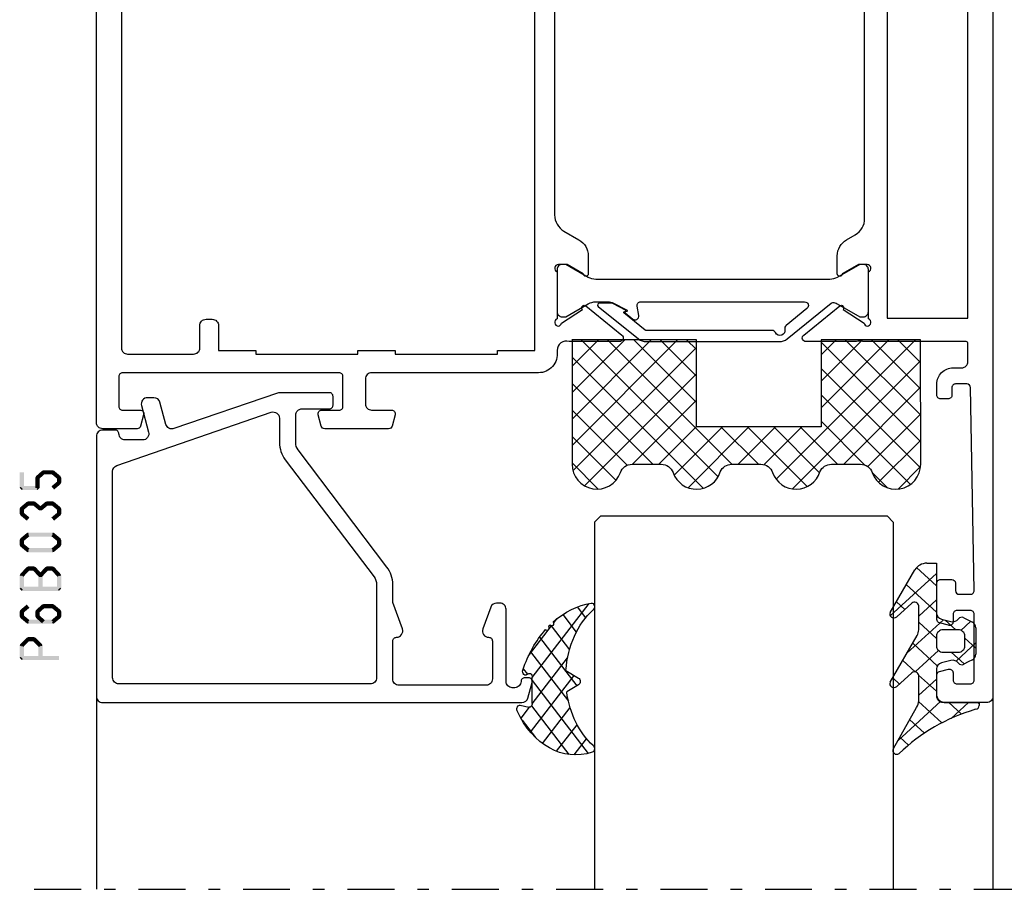
# Model space of a CAD drawing. Units: millimetres. Extents: x -1817 to 21, y -1445 to 419.
# Drawn here: x -1549 to -1470, y -486 to -416 of the extents above; entities that cross this region are included whole.
import ezdxf

# ---------------------------------------------------------------- set-up
doc = ezdxf.new("R2010")
doc.units = ezdxf.units.MM
doc.header["$LTSCALE"] = 0.838525
doc.linetypes.add('OGLT0', pattern=[10, 4.5, -2.2, 1.1, -2.2])

# ---------------------------------------------------------------- blocks, each defined once
blk = doc.blocks.new('BLYP03B225R2', base_point=(1436.9, 353.3))
at = {"color": 7, "linetype": 'Continuous'}
for points in [[(1436.9, 353.8), (1436.9, 400.8), (1436.9, 447.8, -0.414214), (1437.4, 448.3), (1440.9, 448.3, -0.414214), (1441.4, 447.8), (1441.4, 446.087564, -0.339454), (1441.177646, 445.797787), (1440.477646, 445.610222, -0.493145), (1440.1, 445.9), (1440.1, 446.5, 0.414214), (1439.8, 446.8), (1438.7, 446.8, 0.414214), (1438.4, 446.5), (1438.4, 441.2, 0.414214), (1438.7, 440.9), (1439.8, 440.9, 0.414214), (1440.1, 441.2), (1440.1, 441.8, -0.493145), (1440.477646, 442.089778), (1441.177646, 441.902213, -0.339454), (1441.4, 441.612436), (1441.4, 438.7, -0.414214), (1441.1, 438.4), (1440.211297, 438.4, -0.408834), (1439.911348, 438.694479), (1439.900102, 439.305521, 0.408834), (1439.600152, 439.6), (1438.7, 439.6, 0.419614), (1438.400051, 439.294479), (1438.700051, 422.994479, 0.408834), (1439, 422.7), (1439.900152, 422.7, 0.419614), (1440.200102, 423.005521), (1440.189262, 423.594479, -0.419614), (1440.489211, 423.9), (1441.1, 423.9, -0.414214), (1441.4, 423.6), (1441.4, 422.7, -0.414214), (1440.1, 421.4), (1439.4, 421.4, 0.414214), (1438.9, 420.9), (1438.9, 419.45, 0.414214), (1439.05, 419.3), (1447.380742, 419.3, 0.163162), (1447.860318, 419.280093, -0.071179), (1448.00053, 419.300155), (1451.908438, 419.300155, -0.70673), (1452.097234, 418.767011), (1449.204436, 416.424469, -0.947228), (1448.936634, 416.720801), (1447.242627, 417.820903, 0.309121), (1447, 418.05, 0.843039), (1446.9, 417.467157), (1446.9, 413.682843, 0.843039), (1447, 413.1), (1447.7, 413.1), (1449, 413.85, -1), (1449.4, 413.85), (1449.4, 412.407244, -0.268035), (1448.649584, 411.107965), (1447.950416, 410.7046, 0.268035), (1447.2, 409.405321), (1447.2, 380.194679, 0.268035), (1447.950416, 378.8954), (1448.649584, 378.492035, -0.268035), (1449.4, 377.192756), (1449.4, 375.75, -1), (1449, 375.75), (1447.7, 376.5), (1447, 376.5, 0.843039), (1446.9, 375.917157), (1446.9, 372.132843, 0.841432), (1447, 371.55, 0.309121), (1447.242627, 371.779097), (1448.936634, 372.879198, -0.947228), (1449.204436, 373.175531), (1452.097234, 370.832989, -0.70673), (1451.908438, 370.299845), (1448.00053, 370.299845, 0.040001), (1447.380742, 370.3), (1445.4, 370.3, -0.414214), (1444.9, 370.8), (1444.9, 374.6, 0.414214), (1444.4, 375.1), (1438.9, 375.1, 0.409535), (1438.600038, 374.804799), (1438.400038, 362.304799, 0.418907), (1438.7, 362), (1439.600115, 362, 0.409535), (1439.900077, 362.295201), (1439.90983, 362.904799, -0.409535), (1440.209792, 363.2), (1441.1, 363.2, -0.414214), (1441.4, 362.9), (1441.4, 359.987564, -0.339454), (1441.177646, 359.697787), (1440.477646, 359.510222, -0.493145), (1440.1, 359.8), (1440.1, 360.4, 0.414214), (1439.8, 360.7), (1438.7, 360.7, 0.414214), (1438.4, 360.4), (1438.4, 355.1, 0.414214), (1438.7, 354.8), (1439.8, 354.8, 0.414214), (1440.1, 355.1), (1440.1, 355.7, -0.493145), (1440.477646, 355.989778), (1441.177646, 355.802213, -0.339454), (1441.4, 355.512436), (1441.4, 353.8, -0.414214), (1440.9, 353.3), (1437.4, 353.3, -0.414214), (1436.9, 353.8)], [(1508.4, 426.3, -0.198912), (1508.753553, 426.153553, -0.198912), (1508.9, 425.8), (1508.9, 375.8, -0.414214), (1508.4, 375.3), (1501.4, 375.3, 0.414214), (1500.9, 374.8), (1500.9, 365.8, -0.414214), (1500.4, 365.3), (1499.4, 365.3, -0.414214), (1498.9, 365.8), (1498.9, 369.3, 0.414214), (1497.9, 370.3), (1471.419258, 370.3), (1471.15, 370.35, 0.088458), (1470.939682, 370.319907, -0.071179), (1470.79947, 370.299845), (1466.891562, 370.299845, -0.70673), (1466.702766, 370.832989), (1469.595564, 373.175531, -0.947228), (1469.863366, 372.879199), (1471.557373, 371.779097, 0.309121), (1471.8, 371.55, 0.843039), (1471.9, 372.132843), (1471.9, 375.917157, 0.843039), (1471.8, 376.5), (1471.1, 376.5), (1469.8, 375.75, -1), (1469.4, 375.75), (1469.4, 377.192756, -0.268035), (1470.150416, 378.492035), (1471.349584, 379.183862, 0.268035), (1472.1, 380.48314), (1472.1, 409.11686, 0.268035), (1471.349584, 410.416138), (1470.150416, 411.107965, -0.268035), (1469.4, 412.407244), (1469.4, 413.85, -1), (1469.8, 413.85), (1471.1, 413.1), (1471.8, 413.1, 0.843039), (1471.9, 413.682843), (1471.9, 417.467157, 0.843039), (1471.8, 418.05, 0.309121), (1471.557373, 417.820903), (1469.863366, 416.720801, -0.947228), (1469.595564, 416.424469), (1466.702766, 418.767011, -0.70673), (1466.891562, 419.300155), (1470.79947, 419.300155, -0.071179), (1470.939682, 419.280093, 0.500138), (1471.9, 420), (1471.9, 420.099957, -0.448235), (1473.4, 421.8), (1486.8, 421.8, 0.414214), (1487.3, 422.3), (1487.3, 424.3, 0.414214), (1486.8, 424.8), (1485.2, 424.8, -0.493145), (1484.910222, 425.177646), (1485.151377, 426.077646, -0.339454), (1485.441154, 426.3), (1490.558846, 426.3, -0.339454), (1490.848623, 426.077646), (1491.089778, 425.177646, -0.493145), (1490.8, 424.8), (1489.4, 424.8, 0.414214), (1489.1, 424.5), (1489.1, 422.1, 0.414214), (1489.4, 421.8), (1506.8, 421.8, 0.414214), (1507.1, 422.1), (1507.1, 424.5, 0.414214), (1506.8, 424.8), (1505.4, 424.8, -0.493145), (1505.110222, 425.177646), (1505.351377, 426.077646, -0.339454), (1505.641154, 426.3), (1508.4, 426.3)], [(1506.753553, 420.153553, 0.198912), (1506.4, 420.3), (1501.1, 420.3, 0.414214), (1500.6, 419.8), (1500.6, 418, -0.414214), (1500.1, 417.5), (1499.6, 417.5, -0.414214), (1499.1, 418), (1499.1, 420), (1496.1, 420), (1496.1, 420.3), (1487.9, 420.3), (1487.9, 420), (1484.9, 420), (1484.9, 420.3), (1476.7, 420.3), (1476.7, 420), (1473.7, 420), (1473.7, 372.3), (1476.7, 372.3), (1476.7, 372), (1484.9, 372), (1484.9, 372.3), (1487.9, 372.3), (1487.9, 372), (1496.1, 372), (1496.1, 372.3), (1499.1, 372.3), (1499.1, 376.6, -0.414214), (1499.6, 377.1), (1506.4, 377.1, 0.414214), (1506.9, 377.6), (1506.9, 419.8, 0.198912), (1506.753553, 420.153553)], [(1466.292813, 416.864322), (1466.417187, 416.909848, 0.582571), (1466.431466, 416.995658), (1465.829471, 417.483144, 0.693725), (1465.345233, 417.197906), (1465.47674, 416.452094, -0.466308), (1465.181297, 416.1), (1452.019961, 416.1, -0.70673), (1451.831165, 416.633144), (1453.510681, 417.993189, 0.293201), (1453.612506, 418.300762, -0.90824), (1454.361403, 418.571429, 0.28969), (1454.632456, 418.4), (1464.723581, 418.4, -0.171831), (1464.817979, 418.366572), (1466.531466, 416.979018, -0.582571), (1466.517187, 416.893207), (1466.416446, 416.856332, 0.651863), (1466.410545, 416.765028), (1467.430839, 416.233897, 0.120571), (1467.569364, 416.2), (1468.5, 416.2, 0.70673), (1468.594398, 416.466572), (1465.370608, 419.077146, 0.171831), (1464.741287, 419.3), (1454.048463, 419.3, 0.171831), (1453.419142, 419.077146), (1449.888796, 416.218328, -0.260812), (1449.6, 416.168629, -0.045973), (1449.4, 416.26077), (1447.6, 417.3), (1447.3, 417.3, 0.414214), (1446.9, 416.9), (1446.9, 413.5, 0.414214), (1447.3, 413.1), (1447.6, 413.1), (1449.4, 414.13923, -0.131652), (1450, 414.3), (1468.8, 414.3, -0.131652), (1469.4, 414.13923), (1471.2, 413.1), (1471.5, 413.1, 0.414214), (1471.9, 413.5), (1471.9, 416.9, 0.414214), (1471.5, 417.3), (1471.2, 417.3), (1469.4, 416.26077, -0.131652), (1468.8, 416.1), (1467.702117, 416.1, -0.120571), (1467.471243, 416.156495), (1466.286913, 416.773018, -0.651863), (1466.292813, 416.864322)], [(1466.292813, 372.735678), (1466.417187, 372.690152, -0.582571), (1466.431466, 372.604342), (1465.829471, 372.116856, -0.693725), (1465.345233, 372.402094), (1465.47674, 373.147906, 0.466308), (1465.181297, 373.5), (1452.019961, 373.5, 0.70673), (1451.831165, 372.966856), (1453.510681, 371.606811, -0.293201), (1453.612506, 371.299238, 0.90824), (1454.361403, 371.028571, -0.28969), (1454.632456, 371.2), (1464.723581, 371.2, 0.171831), (1464.817979, 371.233428), (1466.531466, 372.620982, 0.582571), (1466.517187, 372.706793), (1466.416446, 372.743668, -0.651863), (1466.410545, 372.834972), (1467.430839, 373.366103, -0.120571), (1467.569364, 373.4), (1468.5, 373.4, -0.70673), (1468.594398, 373.133428), (1465.370608, 370.522854, -0.171831), (1464.741287, 370.3), (1454.048463, 370.3, -0.171831), (1453.419142, 370.522854), (1449.888796, 373.381672, 0.260812), (1449.6, 373.431371, 0.045973), (1449.4, 373.33923), (1447.6, 372.3), (1447.3, 372.3, -0.414214), (1446.9, 372.7), (1446.9, 376.1, -0.414214), (1447.3, 376.5), (1447.6, 376.5), (1449.4, 375.46077, 0.131652), (1450, 375.3), (1468.8, 375.3, 0.131652), (1469.4, 375.46077), (1471.2, 376.5), (1471.5, 376.5, -0.414214), (1471.9, 376.1), (1471.9, 372.7, -0.414214), (1471.5, 372.3), (1471.2, 372.3), (1469.4, 373.33923, 0.131652), (1468.8, 373.5), (1467.702117, 373.5, 0.120571), (1467.471243, 373.443505), (1466.286913, 372.826982, 0.651863), (1466.292813, 372.735678)]]:
    blk.add_lwpolyline(points, format="xyb", close=True, dxfattribs=at)
blk.add_lwpolyline([(1438.9, 397.35), (1438.9, 377.3), (1445.4, 377.3), (1445.4, 417.4), (1438.9, 417.4), (1438.9, 397.35)], close=True, dxfattribs=at)
blk = doc.blocks.new('BLYAGS900', base_point=(-13.205244, 13.2))
at = {"color": 7, "linetype": 'Continuous'}
for p, q in [((-13.204226, 21.25822), (-9.813645, 24.648801)), ((-13.20089, 14.897595), (-2.917094, 25.181391)), ((-13.196479, 23.387288), (-11.387288, 25.196479)), ((-12.387634, 24.815713), (-5.2, 17.62808)), ((-10.546301, 25.095701), (-9.310326, 23.859726)), ((-4.082878, 24.996239), (0.713361, 20.2)), ((0.586797, 20.2), (5.472072, 25.085276)), ((4.268905, 25.129737), (14.8, 14.598642)), ((4.8, 15.927922), (13.802616, 24.930538)), ((12.687112, 25.196812), (14.8, 23.083924)), ((-12.777164, 13.2), (-1.589198, 24.387966)), ((-5.083894, 23.875935), (-1.407959, 20.2)), ((2.708117, 20.2), (6.594508, 24.086391)), ((3.070302, 24.20702), (14.077322, 13.2)), ((4.8, 13.806602), (14.727394, 23.733996)), ((11.272078, 24.490525), (14.8, 20.962603)), ((-13.203114, 19.138012), (-8.953348, 23.387778)), ((-13.202002, 17.017803), (-7.021958, 23.197848)), ((-13.184045, 23.490805), (-5.2, 15.506759)), ((-8.710274, 23.259674), (-5.2, 19.7494)), ((-6.526336, 23.197056), (-3.52928, 20.2)), ((-3.655844, 20.2), (-0.623246, 23.232598)), ((-1.534524, 20.2), (1.46255, 23.197074)), ((-0.164991, 23.199673), (2.834681, 20.2)), ((1.959722, 23.19628), (11.956002, 13.2)), ((4.8, 20.170563), (7.829311, 23.199873)), ((4.8, 18.049242), (9.949285, 23.198527)), ((8.320401, 23.199562), (14.8, 16.719963)), ((10.362606, 23.278677), (14.8, 18.841283)), ((-13.204295, 21.389734), (-5.2, 13.385439)), ((6.314719, 13.2), (14.8, 21.685281)), ((-13.203182, 19.2673), (-7.135881, 13.2)), ((8.436039, 13.2), (14.8, 19.563961)), ((-10.655844, 13.2), (-5.2, 18.655844)), ((4.8, 18.234681), (9.834681, 13.2)), ((10.557359, 13.2), (14.8, 17.442641)), ((-13.202069, 17.144867), (-9.257202, 13.2)), ((-8.534524, 13.2), (-5.2, 16.534524)), ((4.8, 16.113361), (7.713361, 13.2)), ((12.67868, 13.2), (14.8, 15.32132)), ((-13.200956, 15.022434), (-11.378522, 13.2)), ((-6.413203, 13.2), (-5.2, 14.413203)), ((4.8, 13.992041), (5.592041, 13.2)), ((14.792929, 13.192929), (14.807071, 13.207071))]:
    blk.add_line(p, q, dxfattribs=at)
blk.add_lwpolyline([(-9.309999, 23.87, 0.84268), (-13.205244, 23.2), (-13.2, 13.2), (-5.2, 13.2), (-5.2, 20.2), (4.8, 20.2), (4.8, 13.2), (14.8, 13.2), (14.8, 23.2, 0.84268), (10.914942, 23.868248, -0.318447), (9.969984, 23.198514), (7.63, 23.2, -0.318447), (6.686455, 23.868756, 0.720182), (2.890493, 23.799773, -0.298487), (1.970387, 23.196263), (-0.37, 23.2, -0.318447), (-1.313545, 23.868755, 0.720182), (-5.109507, 23.799773, -0.298487), (-6.029613, 23.196263), (-8.37, 23.2, -0.318447), (-9.309999, 23.87)], format="xyb", close=True, dxfattribs=at)
blk = doc.blocks.new('BLYP6B035')
at = {"color": 7, "linetype": 'Continuous'}
for points in [[(35, 3.5), (35, 13.95), (35, 24.4, 0.414214), (34.5, 24.9), (0.828594, 24.9, 0.339454), (0.345631, 24.52941), (0.010222, 23.277646, 0.493145), (0.3, 22.9), (0.6, 22.9, 0.414214), (0.9, 23.2, -0.414214), (1.4, 23.7), (1.6, 23.7, -0.414214), (2.1, 23.2), (2.1, 17.4, 0.414214), (2.6, 16.9), (2.863052, 16.9, 0.315299), (3.332898, 17.22899), (3.969846, 18.97899, 0.520567), (3.5, 19.65, -0.414214), (3.2, 19.95), (3.2, 23, -0.414214), (3.7, 23.5), (10.7, 23.5, -0.414214), (11.2, 23), (11.2, 19.95, -0.414214), (10.9, 19.65, 0.520567), (10.430154, 18.97899), (11.2, 16.863855), (11.2, 15.4, 0.163581), (11.667034, 14.010671), (18.796942, 4.604056, -0.163581), (19, 4), (19, 1.8, -0.414214), (18.5, 1.3), (16.3, 1.3, 0.414214), (16, 1), (16, 0.3, 0.414214), (16.3, 0), (20.3, 0, 0.083094), (20.462784, 0.027241), (28.777681, 2.890289, -0.434812), (29.423428, 2.546939), (29.899399, 0.77059, 0.339454), (30.382362, 0.4), (30.9, 0.4, 0.493145), (31.382963, 1.02941), (30.809235, 3.17059, -0.493145), (31.292198, 3.8), (32.7, 3.8, -0.414214), (33.2, 3.3, 0.414214), (33.5, 3), (34.5, 3, 0.414214), (35, 3.5)], [(33.7, 14.608367), (33.7, 6.316733, -0.320103), (33.362784, 5.843974), (20.962784, 1.574311, -0.515034), (20.3, 2.047071), (20.3, 4, 0.163581), (19.832966, 5.389329), (12.703058, 14.795944, -0.163581), (12.5, 15.4), (12.5, 22.9, -0.414214), (13, 23.4), (33.2, 23.4, -0.414214), (33.7, 22.9), (33.7, 14.608367)]]:
    blk.add_lwpolyline(points, format="xyb", close=True, dxfattribs=at)
blk = doc.blocks.new('BLYAGS305', base_point=(1.6, 8))
at = {"color": 7, "linetype": 'Continuous'}
for p, q in [((1.520859, 8.270101), (5.413939, 12.163181)), ((1.6, 6.227922), (7.447211, 12.075134)), ((4.144987, 11.912372), (6.284949, 9.772411)), ((5.980301, 12.198379), (7.27994, 10.898739)), ((2.658207, 11.277832), (5.546567, 8.389472)), ((0.535516, 9.406079), (1.924873, 10.795435)), ((1.429001, 10.385717), (5.990196, 5.824523)), ((0.430617, 9.262781), (1.3276, 8.365799)), ((1.598728, 8.094671), (5.291712, 4.401687)), ((1.416688, 3.923289), (5.371044, 7.877646)), ((2.35869, 2.743971), (6.26299, 6.648271)), ((0.663594, 5.291517), (1.097711, 5.725633)), ((1.6, 5.972078), (7.53844, 0.033638)), ((1.219274, 4.231483), (3.615093, 1.835665)), ((3.56108, 1.825041), (5.48894, 3.752901)), ((3.826003, 1.624755), (4.195629, 1.255129)), ((4.782635, 0.925276), (6.199371, 2.342012)), ((6.293637, 0.314957), (7.170005, 1.191325))]:
    blk.add_line(p, q, dxfattribs=at)
blk.add_lwpolyline([(7.96942, 11.441199, 0.644402), (7.874733, 11.979323, 0.339053), (0.038913, 8.647761, 0.634053), (0.352094, 8.204558), (1.247906, 8.362513, -0.466308), (1.6, 8.067071), (1.6, 5.947214, -0.648232), (1.1, 5.723607, 0.80284), (0.624312, 5.381696, 0.113258), (2.998971, 2.131022, -1), (3.301184, 1.868978), (3.463751, 1.752479, -1), (3.788885, 1.519481, 0.119839), (7.762243, 0.002386, 0.787252), (7.96942, 0.547582, -0.224533), (5.121735, 5.419553), (6.426785, 6.028108, 0.63707), (6.426785, 6.571892), (5.197726, 7.145012, -0.201527), (7.96942, 11.441199)], format="xyb", close=True, dxfattribs=at)
blk = doc.blocks.new('BLYAGS100', base_point=(3.1, 11.2))
at = {"color": 7, "linetype": 'Continuous'}
for p, q in [((5.176816, 14.613258), (5.819397, 13.970677)), ((2.8031, 11.096307), (5.96847, 14.261677)), ((4.01443, 13.654323), (5.100808, 12.567945)), ((0.785472, 11.2), (2.04961, 12.464138)), ((2.725922, 12.821511), (4.438621, 11.108812)), ((1.301243, 12.124869), (2.226112, 11.2)), ((0, 11.304792), (0.104792, 11.2)), ((3.136469, 9.308356), (4.436469, 10.608356)), ((3.136469, 10.289643), (4.439389, 8.986723)), ((5.842231, 9.705201), (6.339338, 9.208095)), ((2.968538, 7.019105), (4.682757, 8.733324)), ((4.694716, 8.731396), (5.607452, 7.81866)), ((1.085883, 8.097589), (2.038172, 7.145299)), ((3.068655, 8.236137), (4.875567, 6.429225)), ((0.919909, 7.091796), (1.69197, 7.863857)), ((0.236469, 6.408356), (0.919909, 7.091796)), ((0.236469, 6.825682), (1.036469, 6.025682)), ((2.608359, 4.537606), (5.293615, 7.222861)), ((3.136469, 6.047002), (4.436469, 4.747002)), ((0.620521, 4.671088), (1.343057, 5.393624)), ((1.707451, 5.354701), (2.493867, 4.568284)), ((3.136469, 2.944395), (4.436469, 4.244395)), ((3.136469, 0.823075), (6.531123, 4.217728)), ((3.136469, 3.925682), (5.342366, 1.719785)), ((5.457037, 3.726435), (6.074252, 3.10922)), ((3.136469, 1.804361), (4.591947, 0.348884))]:
    blk.add_line(p, q, dxfattribs=at)
for points in [[(0.486469, 7.751517), (0.803236, 7.934403), (1.120003, 8.117288, -0.396012), (1.519928, 8.023425, 0.322108), (2.065879, 7.817037), (2.765879, 8.004602, 0.339454), (3.136469, 8.487564), (3.136469, 10.5, 0.414214), (2.436469, 11.2), (0, 11.2), (0, 11.443551, -0.366859), (0.25092, 11.739509, 0.128726), (5.862239, 15.296994, -0.837623), (6.290332, 14.889973), (4.602152, 11.594537, 0.147021), (4.436469, 11.043253), (4.436469, 9.028476, 0.667211), (4.948033, 8.815777), (6.044472, 9.906361, -0.858805), (6.521463, 9.553848), (4.55171, 5.814404, 0.121802), (4.436469, 5.348356), (4.436469, 3.432848, 0.667211), (4.948033, 3.220149), (6.044472, 4.310733, -0.858805), (6.521463, 3.95822), (4.717729, 0.533953, -0.278368), (3.832969, 0), (3.136469, 0), (3.136469, 4.012436, 0.339454), (2.765879, 4.495398), (2.065879, 4.682963, 0.322108), (1.519928, 4.476575, -0.396012), (1.120003, 4.382712), (0.486469, 4.748483, -0.267949), (0.236469, 5.181495), (0.236469, 7.318505, -0.267949), (0.486469, 7.751517)], [(1.036469, 6.25), (1.036469, 5.854701, 0.414214), (1.536469, 5.354701), (2.636469, 5.354701, 0.414214), (3.136469, 5.854701), (3.136469, 6.645299, 0.414214), (2.636469, 7.145299), (1.536469, 7.145299, 0.414214), (1.036469, 6.645299), (1.036469, 6.25)]]:
    blk.add_lwpolyline(points, format="xyb", close=True, dxfattribs=at)
blk = doc.blocks.new('*U126', base_point=(-77, -224))
at = {"color": 7, "linetype": 'Continuous'}
for p, q in [((-63.5, -194), (-64, -194.5)), ((-64, -194.5), (-64, -224)), ((-40.5, -194), (-63.5, -194)), ((-40, -194.5), (-40.5, -194)), ((-40, -194.5), (-40, -224)), ((0, -195.550003), (0, -224)), ((-72, -208), (-72, -224))]:
    blk.add_line(p, q, dxfattribs=at)
at = {"color": 7, "linetype": 'OGLT0'}
blk.add_line((5, -224), (-77, -224), dxfattribs=at)

msp = doc.modelspace()

# ---------------------------------------------------------------- linework, layer by layer
at = {"color": 7}
for points in [[(-1548.02739, -452.7552), (-1547.80632, -453.00468), (-1547.54739, -452.32986), (-1547.32632, -452.57934)], [(-1547.54739, -452.32986), (-1547.49212, -452.47556), (-1547.43685, -452.28793), (-1547.38158, -452.43363)], [(-1547.43685, -452.28793), (-1547.43685, -452.62126), (-1546.68685, -452.28793), (-1546.68685, -452.62126)], [(-1546.5801, -452.3266), (-1546.7936, -452.58259), (-1546.0701, -452.75194), (-1546.2836, -453.00793)], [(-1546.5801, -452.3266), (-1546.63348, -452.47393), (-1546.68685, -452.28793), (-1546.74023, -452.43526)], [(-1549.01019, -452.4546), (-1549.34352, -452.4546), (-1549.01019, -453.7056), (-1549.34352, -453.7056)], [(-1548.08352, -452.87994), (-1547.94492, -452.94231), (-1548.02739, -452.7552), (-1547.88879, -452.81757)], [(-1548.08352, -453.7056), (-1547.75019, -453.7056), (-1548.08352, -452.87994), (-1547.75019, -452.87994)], [(-1546.01019, -452.87994), (-1546.34352, -452.87994), (-1546.01019, -453.28026), (-1546.34352, -453.28026)], [(-1546.01019, -452.87994), (-1546.14689, -452.94393), (-1546.0701, -452.75194), (-1546.20681, -452.81594)], [(-1549.34352, -453.7056), (-1549.26019, -453.62226), (-1549.17685, -453.87226), (-1549.09352, -453.78893)], [(-1549.17685, -453.53893), (-1549.17685, -453.87226), (-1547.91685, -453.53893), (-1547.91685, -453.87226)], [(-1547.91685, -453.87226), (-1548.00019, -453.78893), (-1547.75019, -453.7056), (-1547.83352, -453.62226)], [(-1546.0701, -453.40825), (-1546.2836, -453.15226), (-1546.5801, -453.83359), (-1546.7936, -453.5776)], [(-1546.0701, -453.40825), (-1546.20681, -453.34425), (-1546.01019, -453.28026), (-1546.14689, -453.21626)], [(-1549.34352, -455.38194), (-1549.20681, -455.44593), (-1549.2836, -455.25394), (-1549.14689, -455.31794)], [(-1549.34352, -455.78226), (-1549.01019, -455.78226), (-1549.34352, -455.38194), (-1549.01019, -455.38194)], [(-1549.2836, -455.25394), (-1549.0701, -455.50993), (-1548.7736, -454.8286), (-1548.5601, -455.08459)], [(-1548.7736, -454.8286), (-1548.72023, -454.97593), (-1548.66685, -454.78993), (-1548.61348, -454.93726)], [(-1548.66685, -454.78993), (-1548.66685, -455.12326), (-1548.18685, -454.78993), (-1548.18685, -455.12326)], [(-1548.0801, -454.8286), (-1548.2936, -455.08459), (-1547.5701, -455.25394), (-1547.7836, -455.50993)], [(-1548.0801, -454.8286), (-1548.13348, -454.97593), (-1548.18685, -454.78993), (-1548.24023, -454.93726)], [(-1547.7836, -455.25394), (-1547.5701, -455.50993), (-1547.2736, -454.8286), (-1547.0601, -455.08459)], [(-1547.7836, -455.50993), (-1547.7836, -455.38194), (-1547.5701, -455.50993), (-1547.5701, -455.38194)], [(-1547.2736, -454.8286), (-1547.22023, -454.97593), (-1547.16685, -454.78993), (-1547.11348, -454.93726)], [(-1547.16685, -454.78993), (-1547.16685, -455.12326), (-1546.68685, -454.78993), (-1546.68685, -455.12326)], [(-1546.5801, -454.8286), (-1546.7936, -455.08459), (-1546.0701, -455.25394), (-1546.2836, -455.50993)], [(-1546.5801, -454.8286), (-1546.63348, -454.97593), (-1546.68685, -454.78993), (-1546.74023, -454.93726)], [(-1546.01019, -455.38194), (-1546.34352, -455.38194), (-1546.01019, -455.78226), (-1546.34352, -455.78226)], [(-1546.01019, -455.38194), (-1546.14689, -455.44593), (-1546.0701, -455.25394), (-1546.20681, -455.31794)], [(-1549.2836, -455.91025), (-1549.14689, -455.84625), (-1549.34352, -455.78226), (-1549.20681, -455.71826)], [(-1548.7736, -456.33559), (-1548.5601, -456.0796), (-1549.2836, -455.91025), (-1549.0701, -455.65426)], [(-1546.0701, -455.91025), (-1546.2836, -455.65426), (-1546.5801, -456.33559), (-1546.7936, -456.0796)], [(-1546.0701, -455.91025), (-1546.20681, -455.84625), (-1546.01019, -455.78226), (-1546.14689, -455.71826)], [(-1549.34352, -457.88394), (-1549.20681, -457.94793), (-1549.2836, -457.75594), (-1549.14689, -457.81994)], [(-1549.34352, -458.28426), (-1549.01019, -458.28426), (-1549.34352, -457.88394), (-1549.01019, -457.88394)], [(-1549.2836, -457.75594), (-1549.0701, -458.01193), (-1548.7736, -457.3306), (-1548.5601, -457.58659)], [(-1548.7736, -457.3306), (-1548.72023, -457.47793), (-1548.66685, -457.29193), (-1548.61348, -457.43926)], [(-1548.66685, -457.29193), (-1548.66685, -457.62526), (-1546.68685, -457.29193), (-1546.68685, -457.62526)], [(-1546.5801, -457.3306), (-1546.7936, -457.58659), (-1546.0701, -457.75594), (-1546.2836, -458.01193)], [(-1546.5801, -457.3306), (-1546.63348, -457.47793), (-1546.68685, -457.29193), (-1546.74023, -457.43926)], [(-1546.01019, -457.88394), (-1546.34352, -457.88394), (-1546.01019, -458.28426), (-1546.34352, -458.28426)], [(-1546.01019, -457.88394), (-1546.14689, -457.94793), (-1546.0701, -457.75594), (-1546.20681, -457.81994)], [(-1549.2836, -458.41225), (-1549.14689, -458.34825), (-1549.34352, -458.28426), (-1549.20681, -458.22026)], [(-1548.7736, -458.83759), (-1548.5601, -458.5816), (-1549.2836, -458.41225), (-1549.0701, -458.15626)], [(-1546.68685, -458.87626), (-1546.68685, -458.54293), (-1548.66685, -458.87626), (-1548.66685, -458.54293)], [(-1546.0701, -458.41225), (-1546.2836, -458.15626), (-1546.5801, -458.83759), (-1546.7936, -458.5816)], [(-1546.0701, -458.41225), (-1546.20681, -458.34825), (-1546.01019, -458.28426), (-1546.14689, -458.22026)], [(-1548.7736, -458.83759), (-1548.72023, -458.69026), (-1548.66685, -458.87626), (-1548.61348, -458.72893)], [(-1546.68685, -458.87626), (-1546.74023, -458.72893), (-1546.5801, -458.83759), (-1546.63348, -458.69026)], [(-1549.29925, -460.62242), (-1549.05446, -460.84866), (-1548.78925, -460.07062), (-1548.54446, -460.29687)], [(-1548.78925, -460.07062), (-1548.72805, -460.21052), (-1548.66685, -460.01708), (-1548.60565, -460.15698)], [(-1548.66685, -460.01708), (-1548.66685, -460.35041), (-1548.18685, -460.01708), (-1548.18685, -460.35041)], [(-1548.06446, -460.07062), (-1548.30925, -460.29687), (-1547.55446, -460.62242), (-1547.79925, -460.84866)], [(-1548.06446, -460.07062), (-1548.12565, -460.21052), (-1548.18685, -460.01708), (-1548.24805, -460.15698)], [(-1547.79925, -460.62242), (-1547.55446, -460.84866), (-1547.28925, -460.07062), (-1547.04446, -460.29687)], [(-1547.28925, -460.07062), (-1547.22805, -460.21052), (-1547.16685, -460.01708), (-1547.10565, -460.15698)], [(-1547.16685, -460.01708), (-1547.16685, -460.35041), (-1546.68685, -460.01708), (-1546.68685, -460.35041)], [(-1546.56446, -460.07062), (-1546.80925, -460.29687), (-1546.05446, -460.62242), (-1546.29925, -460.84866)], [(-1546.56446, -460.07062), (-1546.62565, -460.21052), (-1546.68685, -460.01708), (-1546.74805, -460.15698)], [(-1549.34352, -460.73554), (-1549.19899, -460.7921), (-1549.29925, -460.62242), (-1549.15472, -460.67898)], [(-1549.34352, -461.80667), (-1549.01019, -461.80667), (-1549.34352, -460.73554), (-1549.01019, -460.73554)], [(-1547.84352, -460.73554), (-1547.69899, -460.7921), (-1547.79925, -460.62242), (-1547.65472, -460.67898)], [(-1547.51019, -460.73554), (-1547.84352, -460.73554), (-1547.51019, -461.80667), (-1547.84352, -461.80667)], [(-1547.79925, -460.84866), (-1547.79925, -460.73554), (-1547.55446, -460.84866), (-1547.55446, -460.73554)], [(-1546.01019, -460.73554), (-1546.34352, -460.73554), (-1546.01019, -461.80667), (-1546.34352, -461.80667)], [(-1546.01019, -460.73554), (-1546.15472, -460.7921), (-1546.05446, -460.62242), (-1546.19899, -460.67898)], [(-1549.34352, -461.80667), (-1549.26019, -461.72333), (-1549.17685, -461.97333), (-1549.09352, -461.89)], [(-1546.17685, -461.97333), (-1546.17685, -461.64), (-1549.17685, -461.97333), (-1549.17685, -461.64)], [(-1546.17685, -461.97333), (-1546.26019, -461.89), (-1546.01019, -461.80667), (-1546.09352, -461.72333)], [(-1548.5601, -463.33443), (-1548.7736, -463.07844), (-1549.0701, -463.75977), (-1549.2836, -463.50378)], [(-1547.32632, -463.33117), (-1547.54739, -463.08169), (-1547.80632, -463.75651), (-1548.02739, -463.50703)], [(-1547.54739, -463.08169), (-1547.49212, -463.2274), (-1547.43685, -463.03977), (-1547.38158, -463.18547)], [(-1546.68685, -463.3731), (-1546.68685, -463.03977), (-1547.43685, -463.3731), (-1547.43685, -463.03977)], [(-1546.2836, -463.75977), (-1546.0701, -463.50378), (-1546.7936, -463.33443), (-1546.5801, -463.07844)], [(-1546.5801, -463.07844), (-1546.63348, -463.22577), (-1546.68685, -463.03977), (-1546.74023, -463.1871)], [(-1549.34352, -463.63177), (-1549.20681, -463.69577), (-1549.2836, -463.50378), (-1549.14689, -463.56778)], [(-1549.01019, -463.63177), (-1549.34352, -463.63177), (-1549.01019, -464.03209), (-1549.34352, -464.03209)], [(-1549.2836, -464.16009), (-1549.14689, -464.09609), (-1549.34352, -464.03209), (-1549.20681, -463.9681)], [(-1549.0701, -463.9041), (-1549.2836, -464.16009), (-1548.5601, -464.32944), (-1548.7736, -464.58543)], [(-1548.08352, -463.63177), (-1547.94492, -463.69414), (-1548.02739, -463.50703), (-1547.88879, -463.5694)], [(-1547.75019, -463.63177), (-1548.08352, -463.63177), (-1547.75019, -464.03209), (-1548.08352, -464.03209)], [(-1548.02739, -464.15683), (-1547.88879, -464.09446), (-1548.08352, -464.03209), (-1547.94492, -463.96972)], [(-1547.80632, -463.90735), (-1548.02739, -464.15683), (-1547.32632, -464.33269), (-1547.54739, -464.58217)], [(-1546.7936, -464.32944), (-1546.5801, -464.58543), (-1546.2836, -463.9041), (-1546.0701, -464.16009)], [(-1546.34352, -464.03209), (-1546.01019, -464.03209), (-1546.34352, -463.63177), (-1546.01019, -463.63177)], [(-1546.01019, -463.63177), (-1546.14689, -463.69577), (-1546.0701, -463.50378), (-1546.20681, -463.56778)], [(-1546.0701, -464.16009), (-1546.20681, -464.09609), (-1546.01019, -464.03209), (-1546.14689, -463.9681)], [(-1548.7736, -464.58543), (-1548.72023, -464.4381), (-1548.66685, -464.6241), (-1548.61348, -464.47677)], [(-1548.66685, -464.29077), (-1548.66685, -464.6241), (-1546.68685, -464.29077), (-1546.68685, -464.6241)], [(-1546.68685, -464.6241), (-1546.74023, -464.47677), (-1546.5801, -464.58543), (-1546.63348, -464.4381)], [(-1549.29488, -466.25447), (-1549.05882, -466.48981), (-1548.78488, -465.74291), (-1548.54882, -465.97825)], [(-1548.78488, -465.74291), (-1548.72587, -465.88508), (-1548.66685, -465.69392), (-1548.60784, -465.83609)], [(-1548.66685, -465.69392), (-1548.66685, -466.02725), (-1548.18685, -465.69392), (-1548.18685, -466.02725)], [(-1548.06882, -465.74291), (-1548.30488, -465.97825), (-1547.55882, -466.25447), (-1547.79488, -466.48981)], [(-1548.06882, -465.74291), (-1548.12784, -465.88508), (-1548.18685, -465.69392), (-1548.24587, -465.83609)], [(-1549.34352, -466.37214), (-1549.20117, -466.43098), (-1549.29488, -466.25447), (-1549.15253, -466.3133)], [(-1549.34352, -467.36516), (-1549.01019, -467.36516), (-1549.34352, -466.37214), (-1549.01019, -466.37214)], [(-1547.51019, -466.37214), (-1547.84352, -466.37214), (-1547.51019, -467.36516), (-1547.84352, -467.36516)], [(-1547.51019, -466.37214), (-1547.65253, -466.43098), (-1547.55882, -466.25447), (-1547.70117, -466.3133)], [(-1549.34352, -467.36516), (-1549.26019, -467.28183), (-1549.17685, -467.53183), (-1549.09352, -467.4485)], [(-1546.17685, -467.53183), (-1546.17685, -467.1985), (-1549.17685, -467.53183), (-1549.17685, -467.1985)]]:
    msp.add_solid(points, dxfattribs=at)

# ---------------------------------------------------------------- block references
at = {"color": 7, "yscale": -1}
for name, p, xscale in [('BLYP03B225R2', (-1471.17685, -375.95383), -1), ('BLYAGS900', (-1476.97573, -441.80383), -1), ('BLYP6B035', (-1508.17685, -446.05383), -1), ('BLYAGS100', (-1475.67685, -470.95383), -1.09375), ('BLYAGS305', (-1508.17685, -470.95383), 0.769231)]:
    msp.add_blockref(name, p, dxfattribs=dict(at, xscale=xscale))
at = {"color": 7, "xscale": -1}
msp.add_blockref('*U126', (-1466.17685, -485.95383), dxfattribs=at)

doc.saveas('drawing.dxf')
